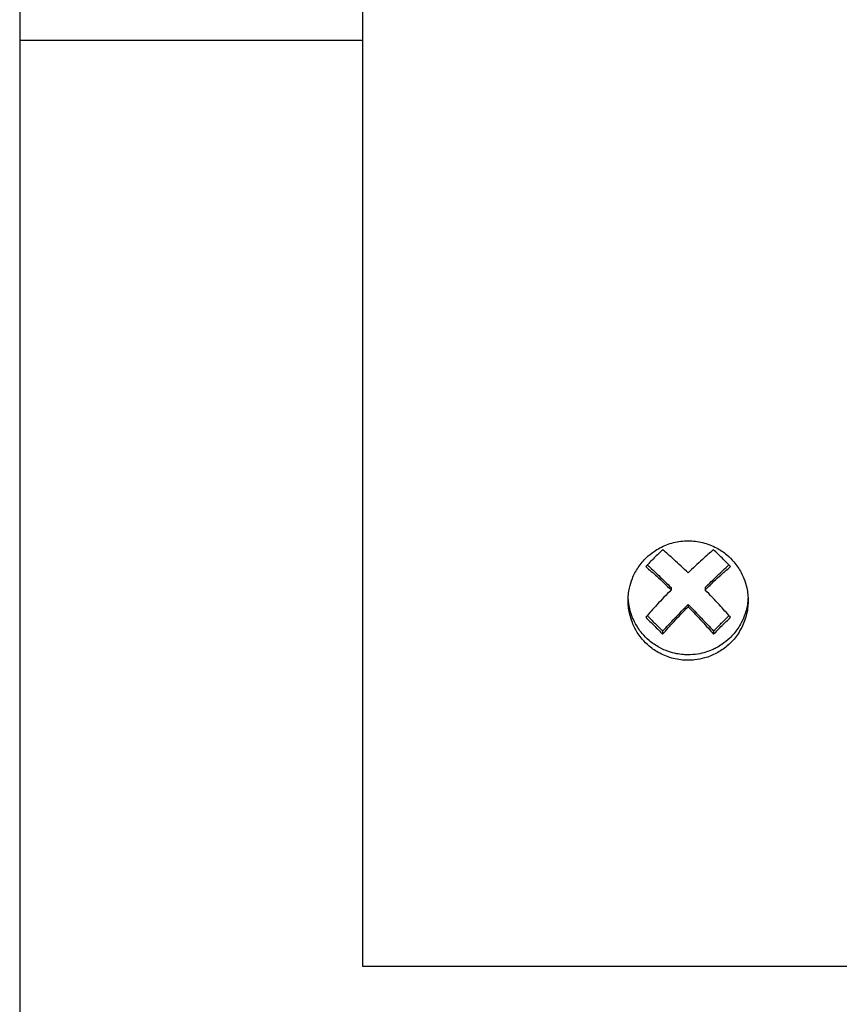
# Model space of a CAD drawing. Units: inches. Extents: x 610 to 1042, y -2267 to -1974.
# Drawn here: x 638 to 662, y -2153 to -2124 of the extents above; entities that cross this region are included whole.
import ezdxf

# ---------------------------------------------------------------- set-up
doc = ezdxf.new("R2010")
doc.units = ezdxf.units.IN

# ---------------------------------------------------------------- blocks, each defined once
blk = doc.blocks.new('p1_1__2', base_point=(1276, -4341.452))
at = {"color": 7, "linetype": 'Continuous'}
for p, q in [((1276, -4124.048), (1276, -4249.454)), ((1296, -4195.453), (1296, -4249.454)), ((1276, -4249.454), (1276, -4341.452)), ((1296, -4249.454), (1296, -4303.453)), ((1296, -4303.453), (1327.5, -4303.453))]:
    blk.add_line(p, q, dxfattribs=at)
at = {"color": 2, "linetype": 'Continuous'}
blk.add_line((1276, -4249.454), (1296, -4249.454), dxfattribs=at)
blk = doc.blocks.new('Tapa__5', base_point=(1276, -4376.048))
blk.add_blockref('p1_1__2', (1276, -4341.452))
blk = doc.blocks.new('Placa_PC__6', base_point=(1296, -4303.453))
at = {"color": 7, "linetype": 'Continuous'}
for p, q in [((1296, -4195.453), (1296, -4249.454)), ((1296, -4249.454), (1296, -4303.453)), ((1314.01, -4281.377), (1314.01, -4281.509)), ((1315.99, -4281.377), (1315.99, -4281.509)), ((1315, -4282.363), (1315, -4282.495)), ((1313.515, -4283.918), (1313.515, -4284.099)), ((1316.485, -4283.918), (1316.485, -4284.099)), ((1296, -4303.453), (1327.5, -4303.453))]:
    blk.add_line(p, q, dxfattribs=at)
for points in [[(1311.5, -4282.136), (1311.505, -4281.955), (1311.517, -4281.789), (1311.578, -4281.405), (1311.747, -4280.851), (1312.088, -4280.202), (1312.562, -4279.635), (1313.015, -4279.265), (1313.348, -4279.062), (1314.147, -4278.755), (1314.998, -4278.649), (1315.849, -4278.754), (1316.649, -4279.061), (1317.259, -4279.473), (1317.671, -4279.883), (1317.906, -4280.193), (1318.25, -4280.842), (1318.42, -4281.396), (1318.482, -4281.78), (1318.496, -4281.966), (1318.5, -4282.136)], [(1313.515, -4279.17), (1313.02, -4279.652), (1312.525, -4280.156)], [(1315, -4280.523), (1314.165, -4279.736), (1313.515, -4279.17)], [(1316.485, -4279.17), (1315.835, -4279.736), (1315, -4280.523)], [(1317.475, -4280.156), (1316.98, -4279.652), (1316.485, -4279.17)], [(1312.525, -4280.156), (1313.175, -4280.722), (1314.01, -4281.509)], [(1312.618, -4280.059), (1313.285, -4280.679), (1314.01, -4281.377)], [(1315.99, -4281.377), (1316.715, -4280.679), (1317.382, -4280.059)], [(1315.99, -4281.509), (1316.825, -4280.722), (1317.475, -4280.156)], [(1314.01, -4281.509), (1313.175, -4282.385), (1312.525, -4283.113)], [(1317.475, -4283.113), (1316.825, -4282.385), (1315.99, -4281.509)], [(1318.5, -4282.136), (1318.496, -4282.301), (1318.483, -4282.481), (1318.296, -4283.309), (1317.913, -4284.067), (1317.679, -4284.379), (1317.266, -4284.791), (1316.654, -4285.206), (1315.965, -4285.485), (1315.39, -4285.598), (1314.999, -4285.62), (1314.145, -4285.514), (1313.343, -4285.205), (1312.733, -4284.791), (1312.322, -4284.379), (1312.087, -4284.068), (1311.747, -4283.422), (1311.578, -4282.87), (1311.518, -4282.487), (1311.504, -4282.312), (1311.5, -4282.136)], [(1318.496, -4281.977), (1318.49, -4282.082), (1318.481, -4282.181), (1318.327, -4282.899), (1318.1, -4283.433), (1317.9, -4283.767), (1317.426, -4284.327), (1316.975, -4284.692), (1316.641, -4284.892), (1316.395, -4285.01), (1316.029, -4285.145), (1315.555, -4285.254), (1314.985, -4285.298), (1314.712, -4285.287), (1314.325, -4285.233), (1313.855, -4285.107), (1313.331, -4284.877), (1312.723, -4284.461), (1312.313, -4284.049), (1312.08, -4283.737), (1311.808, -4283.246), (1311.642, -4282.798), (1311.553, -4282.423), (1311.517, -4282.154), (1311.509, -4282.064), (1311.504, -4281.976)], [(1313.515, -4283.918), (1314.222, -4283.164), (1315, -4282.363)], [(1313.515, -4284.099), (1314.165, -4283.371), (1315, -4282.495)], [(1315, -4282.363), (1315.778, -4283.164), (1316.485, -4283.918)], [(1315, -4282.495), (1315.835, -4283.371), (1316.485, -4284.099)], [(1312.61, -4283.015), (1313.063, -4283.462), (1313.515, -4283.918)], [(1316.485, -4283.918), (1316.937, -4283.462), (1317.39, -4283.015)], [(1312.525, -4283.113), (1313.02, -4283.595), (1313.515, -4284.099)], [(1316.485, -4284.099), (1316.98, -4283.595), (1317.475, -4283.113)]]:
    blk.add_spline(points, degree=3, dxfattribs=at)
blk = doc.blocks.new('PNT__80', base_point=(1276, -4376.048))
for name, p in [('Tapa__5', (1276, -4376.048)), ('Placa_PC__6', (1296, -4303.453))]:
    blk.add_blockref(name, p)
blk = doc.blocks.new('NH-2_PNT__90', base_point=(1275, -4385.548))
blk.add_blockref('PNT__80', (1276, -4376.048))
blk = doc.blocks.new('front1__91', base_point=(1380, -4238))
blk.add_blockref('NH-2_PNT__90', (1275, -4385.548))

msp = doc.modelspace()

# ---------------------------------------------------------------- block references
at = {"xscale": 0.5, "yscale": 0.5, "zscale": 0.5}
msp.add_blockref('front1__91', (690, -2119), dxfattribs=at)

doc.saveas('drawing.dxf')
